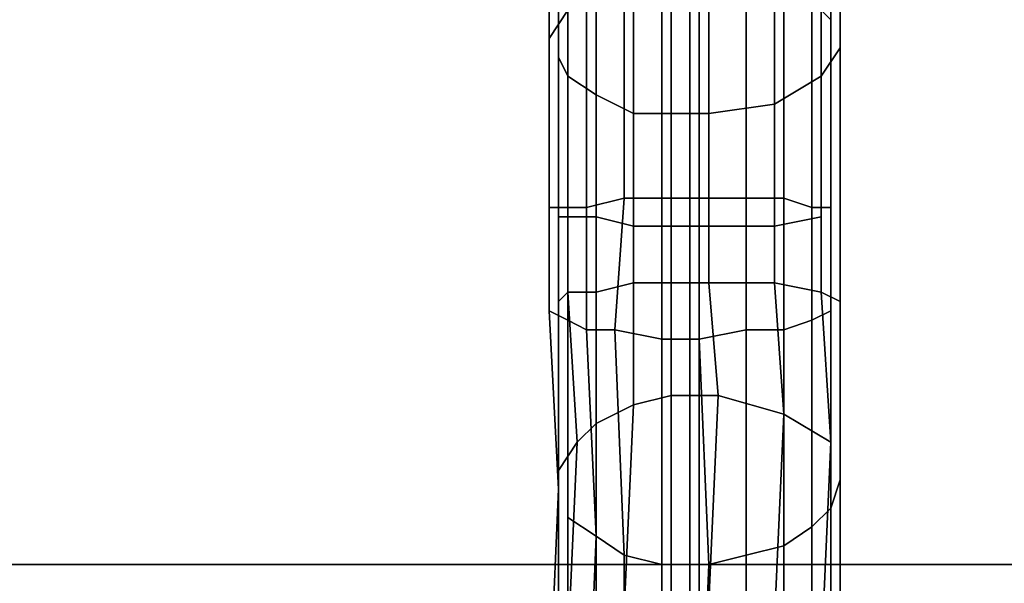
# Model space of a CAD drawing. Units: millimetres. Extents: x 18405 to 26510, y -28224 to -20323.
# Drawn here: x 22582 to 22694, y -24287 to -24223 of the extents above; entities that cross this region are included whole.
import ezdxf

# ---------------------------------------------------------------- set-up
doc = ezdxf.new("R2010")
doc.units = ezdxf.units.MM
doc.layers.add('МАФЫ НАШИ', color=7, linetype='Continuous', lineweight=25)

# ---------------------------------------------------------------- blocks, each defined once
blk = doc.blocks.new('орбгшщшг')
at = {"layer": 'МАФЫ НАШИ', "lineweight": 25}
for points in [[(12136.09, 12935.04), (12136.09, 12910.67), (12136.09, 12895.83), (12136.09, 12871.46), (12136.09, 12844.97), (12136.09, 12871.46), (12139.27, 12873.58), (12136.09, 12871.46), (12136.09, 12895.83), (12139.27, 12896.89), (12136.09, 12895.83), (12136.09, 12910.67), (12139.27, 12909.61), (12136.09, 12910.67), (12136.09, 12935.04)], [(12136.09, 12935.04), (12136.09, 12910.67), (12136.09, 12895.83), (12139.27, 12896.89), (12136.09, 12895.83), (12136.09, 12871.46), (12136.09, 12844.97), (12136.09, 12871.46), (12139.27, 12873.58), (12136.09, 12871.46), (12136.09, 12895.83), (12136.09, 12910.67), (12139.27, 12909.61), (12136.09, 12910.67), (12136.09, 12935.04)], [(12131.86, 12936.1), (12131.86, 12910.67), (12131.86, 12895.83), (12131.86, 12870.4), (12131.86, 12842.85), (12131.86, 12870.4), (12136.09, 12871.46), (12131.86, 12870.4), (12131.86, 12895.83), (12136.09, 12895.83), (12131.86, 12895.83), (12131.86, 12910.67), (12136.09, 12910.67), (12131.86, 12910.67), (12131.86, 12936.1)], [(12126.56, 12936.1), (12126.56, 12910.67), (12126.56, 12894.77), (12131.86, 12895.83), (12126.56, 12894.77), (12127.62, 12869.34), (12126.56, 12842.85), (12127.62, 12869.34), (12131.86, 12870.4), (12127.62, 12869.34), (12126.56, 12894.77), (12126.56, 12910.67), (12131.86, 12910.67), (12126.56, 12910.67), (12126.56, 12936.1)], [(12122.32, 12936.1), (12122.32, 12910.67), (12122.32, 12894.77), (12122.32, 12869.34), (12122.32, 12842.85), (12122.32, 12869.34), (12127.62, 12869.34), (12122.32, 12869.34), (12122.32, 12894.77), (12126.56, 12894.77), (12122.32, 12894.77), (12122.32, 12910.67), (12126.56, 12910.67), (12122.32, 12910.67), (12122.32, 12936.1)], [(12118.08, 12935.04), (12118.08, 12910.67), (12122.32, 12910.67), (12118.08, 12910.67), (12117.02, 12895.83), (12118.08, 12870.4), (12122.32, 12869.34), (12118.08, 12870.4), (12118.08, 12843.91), (12118.08, 12870.4), (12117.02, 12895.83), (12122.32, 12894.77), (12117.02, 12895.83), (12118.08, 12910.67), (12118.08, 12935.04)], [(12113.84, 12933.98), (12113.84, 12909.61), (12113.84, 12895.83), (12117.02, 12895.83), (12113.84, 12895.83), (12114.9, 12872.52), (12113.84, 12846.03), (12114.9, 12872.52), (12118.08, 12870.4), (12114.9, 12872.52), (12113.84, 12895.83), (12113.84, 12909.61), (12118.08, 12910.67), (12113.84, 12909.61), (12113.84, 12933.98)], [(12111.72, 12931.86), (12111.72, 12909.61), (12113.84, 12909.61), (12111.72, 12909.61), (12111.72, 12896.89), (12111.72, 12874.64), (12114.9, 12872.52), (12111.72, 12874.64), (12111.72, 12849.21), (12111.72, 12874.64), (12111.72, 12896.89), (12113.84, 12895.83), (12111.72, 12896.89), (12111.72, 12909.61), (12111.72, 12931.86)], [(12139.27, 12932.92), (12141.39, 12930.8), (12139.27, 12932.92), (12139.27, 12909.61), (12139.27, 12896.89), (12139.27, 12873.58), (12139.27, 12847.09), (12139.27, 12873.58), (12141.39, 12875.7), (12139.27, 12873.58), (12139.27, 12896.89), (12141.39, 12897.95), (12139.27, 12896.89), (12139.27, 12909.61), (12141.39, 12909.61), (12139.27, 12909.61), (12139.27, 12932.92), (12141.39, 12930.8), (12139.27, 12932.92), (12139.27, 12909.61), (12139.27, 12896.89), (12139.27, 12909.61), (12141.39, 12909.61), (12139.27, 12909.61), (12139.27, 12932.92)], [(12141.39, 12949.88), (12141.39, 12930.8), (12141.39, 12909.61), (12141.39, 12897.95), (12141.39, 12875.7), (12141.39, 12850.27), (12141.39, 12875.7), (12141.39, 12897.95), (12141.39, 12909.61), (12141.39, 12930.8), (12141.39, 12949.88)], [(12141.39, 12949.88), (12141.39, 12930.8), (12141.39, 12909.61), (12141.39, 12897.95), (12141.39, 12875.7), (12141.39, 12850.27), (12141.39, 12875.7), (12141.39, 12897.95), (12141.39, 12909.61), (12141.39, 12930.8), (12141.39, 12949.88)], [(12126.56, 11649.65), (12126.56, 12873.58), (12126.56, 12875.7), (12126.56, 12877.82), (12126.56, 12879.94), (12126.56, 12882.06), (12126.56, 12884.18), (12126.56, 12885.24), (12126.56, 12887.36), (12126.56, 12889.48), (12126.56, 12891.59), (12126.56, 12893.71), (12126.56, 12895.83), (12126.56, 12897.95), (12126.56, 12900.07), (12126.56, 12902.19), (12126.56, 12909.61), (12126.56, 12911.73), (12126.56, 12913.85), (12126.56, 12915.97), (12126.56, 12918.09), (12126.56, 12920.21), (12126.56, 12922.33), (12126.56, 12924.44), (12126.56, 12925.5), (12126.56, 12927.62), (12126.56, 12929.74), (12126.56, 12931.86)], [(12122.32, 12936.1), (12122.32, 12910.67), (12122.32, 12894.77), (12122.32, 12869.34), (12122.32, 12842.85), (12122.32, 12869.34), (12127.62, 12869.34), (12122.32, 12869.34), (12122.32, 12894.77), (12126.56, 12894.77), (12122.32, 12894.77), (12122.32, 12910.67), (12126.56, 12910.67), (12122.32, 12910.67), (12122.32, 12936.1)], [(12131.86, 12936.1), (12131.86, 12910.67), (12131.86, 12895.83), (12131.86, 12870.4), (12131.86, 12842.85), (12131.86, 12870.4), (12136.09, 12871.46), (12131.86, 12870.4), (12131.86, 12895.83), (12136.09, 12895.83), (12131.86, 12895.83), (12131.86, 12910.67), (12136.09, 12910.67), (12131.86, 12910.67), (12131.86, 12936.1)], [(12126.56, 12936.1), (12126.56, 12910.67), (12126.56, 12894.77), (12131.86, 12895.83), (12126.56, 12894.77), (12127.62, 12869.34), (12126.56, 12842.85), (12127.62, 12869.34), (12131.86, 12870.4), (12127.62, 12869.34), (12126.56, 12894.77), (12126.56, 12910.67), (12131.86, 12910.67), (12126.56, 12910.67), (12126.56, 12936.1)], [(12126.56, 12970.01), (12126.56, 11917.75)], [(12126.56, 11917.75), (12126.56, 12970.01)], [(12126.56, 12931.86), (12126.56, 12929.74), (12126.56, 12927.62), (12126.56, 12925.5), (12126.56, 12924.44), (12126.56, 12922.33), (12126.56, 12920.21), (12126.56, 12918.09), (12126.56, 12915.97), (12126.56, 12913.85), (12126.56, 12911.73), (12126.56, 12909.61), (12126.56, 12902.19), (12126.56, 12900.07), (12126.56, 12897.95), (12126.56, 12895.83), (12126.56, 12893.71), (12126.56, 12891.59), (12126.56, 12889.48), (12126.56, 12887.36), (12126.56, 12885.24), (12126.56, 12884.18), (12126.56, 12882.06), (12126.56, 12879.94), (12126.56, 12877.82), (12126.56, 12875.7), (12126.56, 12873.58), (12126.56, 11649.65)], [(12126.56, 12736.88), (12126.56, 12970.01), (12125.5, 12970.01), (12126.56, 12970.01), (12125.5, 12970.01), (12125.5, 12736.88), (12125.5, 12970.01), (12126.56, 12970.01), (12126.56, 12736.88)], [(12126.56, 11683.56), (12126.56, 12498.45), (12126.56, 12512.23), (12126.56, 12528.12), (12126.56, 12542.96), (12126.56, 12558.85), (12126.56, 12573.69), (12126.56, 12589.59), (12126.56, 12605.48), (12126.56, 12621.38), (12126.56, 12638.33), (12126.56, 12654.23), (12126.56, 12671.18), (12126.56, 12687.08), (12126.56, 12704.03), (12126.56, 12720.99), (12126.56, 12736.88), (12126.56, 12970.01), (11077.47, 12970.01)], [(11077.47, 12970.01), (12126.56, 12970.01), (12126.56, 12736.88)], [(12126.56, 11683.56), (12126.56, 12498.45), (12126.56, 12512.23), (12126.56, 12528.12), (12126.56, 12542.96), (12126.56, 12558.85), (12126.56, 12573.69), (12126.56, 12589.59), (12126.56, 12605.48), (12126.56, 12621.38), (12126.56, 12638.33), (12126.56, 12654.23), (12126.56, 12671.18), (12126.56, 12687.08), (12126.56, 12704.03), (12126.56, 12720.99), (12126.56, 12736.88), (12126.56, 12970.01), (11077.47, 12970.01)], [(11077.47, 12970.01), (12126.56, 12970.01), (12126.56, 12736.88)], [(12126.56, 12736.88), (12126.56, 12970.01), (12125.5, 12970.01), (12125.5, 12736.88), (12125.5, 12970.01), (12126.56, 12970.01), (12125.5, 12970.01), (12126.56, 12970.01), (12126.56, 12736.88)], [(12111.72, 12896.89), (12111.72, 12874.64), (12114.9, 12872.52), (12111.72, 12874.64), (12111.72, 12849.21), (12111.72, 12874.64), (12111.72, 12896.89), (12113.84, 12895.83), (12111.72, 12896.89), (12111.72, 12909.61), (12111.72, 12931.86)], [(12113.84, 12933.98), (12113.84, 12909.61), (12113.84, 12895.83), (12117.02, 12895.83), (12113.84, 12895.83), (12114.9, 12872.52), (12113.84, 12846.03), (12114.9, 12872.52), (12118.08, 12870.4), (12114.9, 12872.52), (12113.84, 12895.83), (12113.84, 12909.61), (12118.08, 12910.67), (12113.84, 12909.61), (12113.84, 12933.98)], [(12118.08, 12935.04), (12118.08, 12910.67), (12117.02, 12895.83), (12118.08, 12870.4), (12118.08, 12843.91), (12118.08, 12870.4), (12122.32, 12869.34), (12118.08, 12870.4), (12117.02, 12895.83), (12122.32, 12894.77), (12117.02, 12895.83), (12118.08, 12910.67), (12122.32, 12910.67), (12118.08, 12910.67), (12118.08, 12935.04)], [(12125.5, 12736.88), (12125.5, 12970.01), (12125.5, 12736.88)], [(12125.5, 12736.88), (12125.5, 12970.01), (12125.5, 12736.88)], [(12126.56, 12970.01), (12126.56, 12736.88), (12126.56, 12970.01)], [(12126.56, 11917.75), (12126.56, 12970.01)], [(12126.56, 12931.86), (12126.56, 12929.74), (12126.56, 12927.62), (12126.56, 12925.5), (12126.56, 12924.44), (12126.56, 12922.33), (12126.56, 12920.21), (12126.56, 12918.09), (12126.56, 12915.97), (12126.56, 12913.85), (12126.56, 12911.73), (12126.56, 12909.61), (12126.56, 12902.19), (12126.56, 12900.07), (12126.56, 12897.95), (12126.56, 12895.83), (12126.56, 12893.71), (12126.56, 12891.59), (12126.56, 12889.48), (12126.56, 12887.36), (12126.56, 12885.24), (12126.56, 12884.18), (12126.56, 12882.06), (12126.56, 12879.94), (12126.56, 12877.82), (12126.56, 12875.7), (12126.56, 12873.58), (12126.56, 11649.65)], [(12126.56, 12970.01), (12126.56, 11917.75)], [(12126.56, 11649.65), (12126.56, 12873.58), (12126.56, 12875.7), (12126.56, 12877.82), (12126.56, 12879.94), (12126.56, 12882.06), (12126.56, 12884.18), (12126.56, 12885.24), (12126.56, 12887.36), (12126.56, 12889.48), (12126.56, 12891.59), (12126.56, 12893.71), (12126.56, 12895.83), (12126.56, 12897.95), (12126.56, 12900.07), (12126.56, 12902.19), (12126.56, 12909.61), (12126.56, 12911.73), (12126.56, 12913.85), (12126.56, 12915.97), (12126.56, 12918.09), (12126.56, 12920.21), (12126.56, 12922.33), (12126.56, 12924.44), (12126.56, 12925.5), (12126.56, 12927.62), (12126.56, 12929.74), (12126.56, 12931.86)], [(12126.56, 12970.01), (12126.56, 12736.88), (12126.56, 12970.01)], [(12111.72, 12939.28), (12111.72, 12924.44), (12110.66, 12926.56), (12111.72, 12924.44), (12111.72, 12908.55), (12111.72, 12900.07), (12110.66, 12899.01), (12111.72, 12900.07), (12112.78, 12883.12), (12111.72, 12859.8), (12112.78, 12883.12), (12110.66, 12879.94), (12112.78, 12883.12), (12111.72, 12900.07), (12111.72, 12908.55), (12110.66, 12908.55), (12111.72, 12908.55), (12111.72, 12924.44), (12111.72, 12939.28)], [(12114.9, 12936.1), (12114.9, 12922.33), (12111.72, 12924.44), (12114.9, 12922.33), (12114.9, 12908.55), (12114.9, 12900.07), (12114.9, 12885.24), (12114.9, 12862.98), (12114.9, 12885.24), (12112.78, 12883.12), (12114.9, 12885.24), (12114.9, 12900.07), (12111.72, 12900.07), (12114.9, 12900.07), (12114.9, 12908.55), (12111.72, 12908.55), (12114.9, 12908.55), (12114.9, 12922.33), (12114.9, 12936.1)], [(12119.14, 12933.98), (12119.14, 12920.21), (12119.14, 12907.49), (12119.14, 12901.13), (12119.14, 12887.36), (12118.08, 12864.04), (12119.14, 12887.36), (12114.9, 12885.24), (12119.14, 12887.36), (12119.14, 12901.13), (12114.9, 12900.07), (12119.14, 12901.13), (12119.14, 12907.49), (12114.9, 12908.55), (12119.14, 12907.49), (12119.14, 12920.21), (12114.9, 12922.33), (12119.14, 12920.21), (12119.14, 12933.98)], [(12123.38, 12932.92), (12123.38, 12920.21), (12119.14, 12920.21), (12123.38, 12920.21), (12123.38, 12907.49), (12123.38, 12901.13), (12119.14, 12901.13), (12123.38, 12901.13), (12123.38, 12888.42), (12123.38, 12865.1), (12123.38, 12888.42), (12119.14, 12887.36), (12123.38, 12888.42), (12123.38, 12901.13), (12123.38, 12907.49), (12119.14, 12907.49), (12123.38, 12907.49), (12123.38, 12920.21), (12123.38, 12932.92)], [(12127.62, 12932.92), (12127.62, 12920.21), (12127.62, 12907.49), (12127.62, 12901.13), (12128.68, 12888.42), (12127.62, 12865.1), (12128.68, 12888.42), (12123.38, 12888.42), (12128.68, 12888.42), (12127.62, 12901.13), (12123.38, 12901.13), (12127.62, 12901.13), (12127.62, 12907.49), (12123.38, 12907.49), (12127.62, 12907.49), (12127.62, 12920.21), (12123.38, 12920.21), (12127.62, 12920.21), (12127.62, 12932.92)], [(12135.03, 12935.04), (12135.03, 12921.27), (12127.62, 12920.21), (12135.03, 12921.27), (12135.03, 12907.49), (12135.03, 12901.13), (12127.62, 12901.13), (12135.03, 12901.13), (12136.09, 12886.3), (12135.03, 12862.98), (12136.09, 12886.3), (12128.68, 12888.42), (12136.09, 12886.3), (12135.03, 12901.13), (12135.03, 12907.49), (12127.62, 12907.49), (12135.03, 12907.49), (12135.03, 12921.27), (12135.03, 12935.04)], [(12140.33, 12940.34), (12140.33, 12924.44), (12140.33, 12908.55), (12140.33, 12900.07), (12141.39, 12883.12), (12140.33, 12858.74)], [(12140.33, 12858.74), (12141.39, 12883.12), (12136.09, 12886.3), (12141.39, 12883.12), (12140.33, 12900.07), (12135.03, 12901.13), (12140.33, 12900.07), (12140.33, 12908.55), (12135.03, 12907.49), (12140.33, 12908.55), (12140.33, 12924.44), (12135.03, 12921.27), (12140.33, 12924.44), (12140.33, 12940.34)], [(12142.45, 12945.64), (12142.45, 12927.62), (12142.45, 12908.55), (12142.45, 12899.01), (12142.45, 12878.88), (12141.39, 12875.7), (12142.45, 12878.88), (12142.45, 12853.45)], [(12111.72, 12939.28), (12111.72, 12924.44), (12110.66, 12926.56), (12111.72, 12924.44), (12111.72, 12908.55), (12111.72, 12900.07), (12112.78, 12883.12), (12111.72, 12859.8), (12112.78, 12883.12), (12110.66, 12879.94), (12112.78, 12883.12), (12111.72, 12900.07), (12110.66, 12899.01), (12111.72, 12900.07)], [(12127.62, 12901.13), (12127.62, 12907.49), (12123.38, 12907.49), (12127.62, 12907.49), (12127.62, 12920.21), (12127.62, 12932.92)], [(12135.03, 12935.04), (12135.03, 12921.27), (12135.03, 12907.49), (12135.03, 12901.13), (12136.09, 12886.3), (12135.03, 12862.98), (12136.09, 12886.3), (12128.68, 12888.42), (12136.09, 12886.3), (12135.03, 12901.13), (12127.62, 12901.13), (12135.03, 12901.13), (12135.03, 12907.49), (12127.62, 12907.49), (12135.03, 12907.49), (12135.03, 12921.27), (12127.62, 12920.21), (12135.03, 12921.27), (12135.03, 12935.04)], [(12142.45, 12945.64), (12142.45, 12927.62), (12140.33, 12924.44), (12142.45, 12927.62), (12142.45, 12908.55), (12142.45, 12899.01), (12140.33, 12900.07), (12142.45, 12899.01), (12142.45, 12878.88), (12142.45, 12853.45)], [(12111.72, 12900.07), (12111.72, 12908.55), (12110.66, 12908.55), (12111.72, 12908.55), (12111.72, 12924.44), (12111.72, 12939.28)], [(12114.9, 12936.1), (12114.9, 12922.33), (12114.9, 12908.55), (12114.9, 12900.07), (12114.9, 12885.24), (12114.9, 12862.98), (12114.9, 12885.24), (12112.78, 12883.12), (12114.9, 12885.24), (12114.9, 12900.07), (12111.72, 12900.07), (12114.9, 12900.07), (12114.9, 12908.55), (12111.72, 12908.55), (12114.9, 12908.55), (12114.9, 12922.33), (12111.72, 12924.44), (12114.9, 12922.33), (12114.9, 12936.1)], [(12119.14, 12933.98), (12119.14, 12920.21), (12114.9, 12922.33), (12119.14, 12920.21), (12119.14, 12907.49), (12119.14, 12901.13), (12114.9, 12900.07), (12119.14, 12901.13), (12119.14, 12887.36), (12118.08, 12864.04), (12119.14, 12887.36), (12114.9, 12885.24), (12119.14, 12887.36), (12119.14, 12901.13)], [(12119.14, 12901.13), (12119.14, 12907.49), (12114.9, 12908.55), (12119.14, 12907.49), (12119.14, 12920.21), (12119.14, 12933.98)], [(12123.38, 12932.92), (12123.38, 12920.21), (12123.38, 12907.49), (12123.38, 12901.13), (12123.38, 12888.42), (12123.38, 12865.1), (12123.38, 12888.42), (12119.14, 12887.36), (12123.38, 12888.42), (12123.38, 12901.13), (12119.14, 12901.13), (12123.38, 12901.13), (12123.38, 12907.49), (12119.14, 12907.49), (12123.38, 12907.49), (12123.38, 12920.21), (12119.14, 12920.21), (12123.38, 12920.21), (12123.38, 12932.92)], [(12127.62, 12932.92), (12127.62, 12920.21), (12123.38, 12920.21), (12127.62, 12920.21), (12127.62, 12907.49), (12127.62, 12901.13), (12123.38, 12901.13), (12127.62, 12901.13), (12128.68, 12888.42), (12127.62, 12865.1), (12128.68, 12888.42), (12123.38, 12888.42), (12128.68, 12888.42), (12127.62, 12901.13)], [(12111.72, 12931.86), (12111.72, 12909.61)], [(12126.56, 12931.86), (12126.56, 12929.74), (12126.56, 12931.86)], [(12126.56, 12931.86), (12126.56, 12929.74), (12126.56, 12931.86)], [(12126.56, 12929.74), (12126.56, 12927.62), (12126.56, 12929.74)], [(12126.56, 12929.74), (12126.56, 12927.62), (12126.56, 12929.74)], [(12126.56, 12927.62), (12126.56, 12925.5), (12126.56, 12927.62)], [(12126.56, 12927.62), (12126.56, 12925.5), (12126.56, 12927.62)], [(12126.56, 12925.5), (12126.56, 12924.44), (12126.56, 12925.5)], [(12126.56, 12925.5), (12126.56, 12924.44), (12126.56, 12925.5)], [(12126.56, 12924.44), (12126.56, 12922.33), (12126.56, 12924.44)], [(12126.56, 12924.44), (12126.56, 12922.33), (12126.56, 12924.44)], [(12126.56, 12922.33), (12126.56, 12920.21), (12126.56, 12922.33)], [(12126.56, 12922.33), (12126.56, 12920.21), (12126.56, 12922.33)], [(12126.56, 12920.21), (12126.56, 12918.09), (12126.56, 12920.21)], [(12126.56, 12920.21), (12126.56, 12918.09), (12126.56, 12920.21)], [(12126.56, 12918.09), (12126.56, 12915.97), (12126.56, 12918.09)], [(12126.56, 12918.09), (12126.56, 12915.97), (12126.56, 12918.09)], [(12126.56, 12915.97), (12126.56, 12913.85), (12126.56, 12915.97)], [(12126.56, 12915.97), (12126.56, 12913.85), (12126.56, 12915.97)], [(12126.56, 12913.85), (12126.56, 12911.73), (12126.56, 12913.85)], [(12126.56, 12913.85), (12126.56, 12911.73), (12126.56, 12913.85)], [(12126.56, 12911.73), (12126.56, 12909.61), (12126.56, 12911.73)], [(12126.56, 12911.73), (12126.56, 12909.61), (12126.56, 12911.73)], [(12111.72, 12896.89), (12111.72, 12909.61), (12113.84, 12909.61), (12111.72, 12909.61)], [(12126.56, 12909.61), (12126.56, 12902.19), (12126.56, 12909.61)], [(12126.56, 12909.61), (12126.56, 12902.19), (12126.56, 12909.61)], [(12126.56, 12902.19), (12126.56, 12900.07), (12126.56, 12902.19)], [(12126.56, 12902.19), (12126.56, 12900.07), (12126.56, 12902.19)], [(12126.56, 12900.07), (12126.56, 12897.95), (12126.56, 12900.07)], [(12126.56, 12900.07), (12126.56, 12897.95), (12126.56, 12900.07)], [(12126.56, 12897.95), (12126.56, 12895.83), (12126.56, 12897.95)], [(12126.56, 12897.95), (12126.56, 12895.83), (12126.56, 12897.95)], [(12126.56, 12895.83), (12126.56, 12893.71), (12126.56, 12895.83)], [(12126.56, 12895.83), (12126.56, 12893.71), (12126.56, 12895.83)], [(12126.56, 12893.71), (12126.56, 12891.59), (12126.56, 12893.71)], [(12126.56, 12893.71), (12126.56, 12891.59), (12126.56, 12893.71)], [(12126.56, 12891.59), (12126.56, 12889.48), (12126.56, 12891.59)], [(12126.56, 12891.59), (12126.56, 12889.48), (12126.56, 12891.59)], [(12126.56, 12889.48), (12126.56, 12887.36), (12126.56, 12889.48)], [(12126.56, 12889.48), (12126.56, 12887.36), (12126.56, 12889.48)], [(12126.56, 12887.36), (12126.56, 12885.24), (12126.56, 12887.36)], [(12126.56, 12887.36), (12126.56, 12885.24), (12126.56, 12887.36)], [(12126.56, 12885.24), (12126.56, 12884.18), (12126.56, 12885.24)], [(12126.56, 12885.24), (12126.56, 12884.18), (12126.56, 12885.24)], [(12126.56, 12884.18), (12126.56, 12882.06), (12126.56, 12884.18)], [(12126.56, 12884.18), (12126.56, 12882.06), (12126.56, 12884.18)], [(12126.56, 12882.06), (12126.56, 12879.94), (12126.56, 12882.06)], [(12126.56, 12882.06), (12126.56, 12879.94), (12126.56, 12882.06)], [(12126.56, 12879.94), (12126.56, 12877.82), (12126.56, 12879.94)], [(12126.56, 12879.94), (12126.56, 12877.82), (12126.56, 12879.94)], [(12126.56, 12877.82), (12126.56, 12875.7), (12126.56, 12877.82)], [(12126.56, 12877.82), (12126.56, 12875.7), (12126.56, 12877.82)], [(12126.56, 12875.7), (12126.56, 12873.58), (12126.56, 12875.7)], [(12126.56, 12875.7), (12126.56, 12873.58), (12126.56, 12875.7)]]:
    blk.add_lwpolyline(points, dxfattribs=at)
for points in [[(12126.56, 12736.88), (12126.56, 12970.01), (12126.56, 12736.88), (12126.56, 12720.99)], [(12126.56, 11917.75), (12126.56, 11707.93), (12126.56, 11917.75), (12126.56, 12970.01)], [(12126.56, 12736.88), (12126.56, 12970.01), (12126.56, 12736.88), (12126.56, 12720.99)], [(12126.56, 11917.75), (12126.56, 11707.93), (12126.56, 11917.75), (12126.56, 12970.01)], [(12569.5, 12968.95), (12569.5, 12869.34), (11602.02, 12869.34), (11602.02, 12968.95)], [(11602.02, 12869.34), (12662.76, 12869.34), (12662.76, 12968.95), (11602.02, 12968.95)], [(12109.6, 12959.41), (12109.6, 12946.7), (12109.6, 12928.68), (12109.6, 12909.61), (12109.6, 12897.95), (12110.66, 12877.82), (12109.6, 12853.45), (12110.66, 12877.82), (12109.6, 12897.95), (12111.72, 12896.89), (12109.6, 12897.95), (12109.6, 12909.61), (12111.72, 12909.61), (12109.6, 12909.61), (12109.6, 12928.68), (12111.72, 12931.86), (12109.6, 12928.68), (12109.6, 12946.7)], [(12109.6, 12959.41), (12109.6, 12946.7), (12109.6, 12928.68), (12109.6, 12909.61), (12109.6, 12897.95), (12110.66, 12877.82), (12109.6, 12853.45), (12110.66, 12877.82), (12109.6, 12897.95), (12111.72, 12896.89), (12109.6, 12897.95), (12109.6, 12909.61), (12111.72, 12909.61), (12109.6, 12909.61), (12109.6, 12928.68), (12111.72, 12931.86), (12109.6, 12928.68), (12109.6, 12946.7)], [(12110.66, 12955.18), (12110.66, 12943.52), (12110.66, 12926.56), (12110.66, 12908.55), (12110.66, 12899.01), (12110.66, 12879.94), (12110.66, 12856.62), (12110.66, 12879.94), (12110.66, 12899.01), (12110.66, 12908.55), (12110.66, 12926.56), (12110.66, 12943.52)], [(12110.66, 12955.18), (12110.66, 12943.52), (12110.66, 12926.56), (12110.66, 12908.55), (12110.66, 12899.01), (12110.66, 12879.94), (12110.66, 12856.62), (12110.66, 12879.94), (12110.66, 12899.01), (12110.66, 12908.55), (12110.66, 12926.56), (12110.66, 12943.52)], [(12142.45, 12945.64), (12142.45, 12927.62), (12142.45, 12908.55), (12142.45, 12899.01), (12142.45, 12908.55), (12142.45, 12927.62), (12140.33, 12924.44), (12142.45, 12927.62)], [(12140.33, 12908.55), (12135.03, 12907.49), (12140.33, 12908.55), (12140.33, 12900.07), (12141.39, 12883.12), (12136.09, 12886.3), (12141.39, 12883.12), (12140.33, 12858.74), (12140.33, 12781.39), (12140.33, 12858.74), (12141.39, 12883.12), (12140.33, 12900.07), (12135.03, 12901.13), (12140.33, 12900.07), (12140.33, 12908.55), (12140.33, 12924.44), (12140.33, 12940.34), (12135.03, 12935.04), (12140.33, 12940.34), (12135.03, 12935.04), (12140.33, 12940.34), (12140.33, 12924.44), (12135.03, 12921.27), (12140.33, 12924.44)], [(12142.45, 12659.52), (12142.45, 12853.45), (12142.45, 12878.88), (12142.45, 12899.01), (12140.33, 12900.07), (12142.45, 12899.01), (12142.45, 12878.88), (12141.39, 12875.7), (12142.45, 12878.88), (12142.45, 12853.45)], [(12139.27, 12896.89), (12139.27, 12873.58), (12139.27, 12847.09), (12139.27, 12873.58), (12141.39, 12875.7), (12139.27, 12873.58), (12139.27, 12896.89), (12141.39, 12897.95)], [(12126.56, 11649.65), (12126.56, 12873.58), (12126.56, 11649.65), (12126.56, 11637.99)], [(12126.56, 11649.65), (12126.56, 12873.58), (12126.56, 11649.65), (12126.56, 11637.99)]]:
    blk.add_lwpolyline(points, close=True, dxfattribs=at)
blk.add_spline([(15965.27, 14268.12), (15856.9, 13527.3), (14427.6, 12115.52), (13779.43, 11747.61), (13142.45, 10950.26), (13078.59, 10030.89), (12739.6, 9394.58), (12131.86, 8930.33)], degree=3, dxfattribs=at)

msp = doc.modelspace()

# ---------------------------------------------------------------- block references
at = {"layer": 'МАФЫ НАШИ'}
msp.add_blockref('орбгшщшг', (10532.58, -37154.09), dxfattribs=at)

doc.saveas('drawing.dxf')
